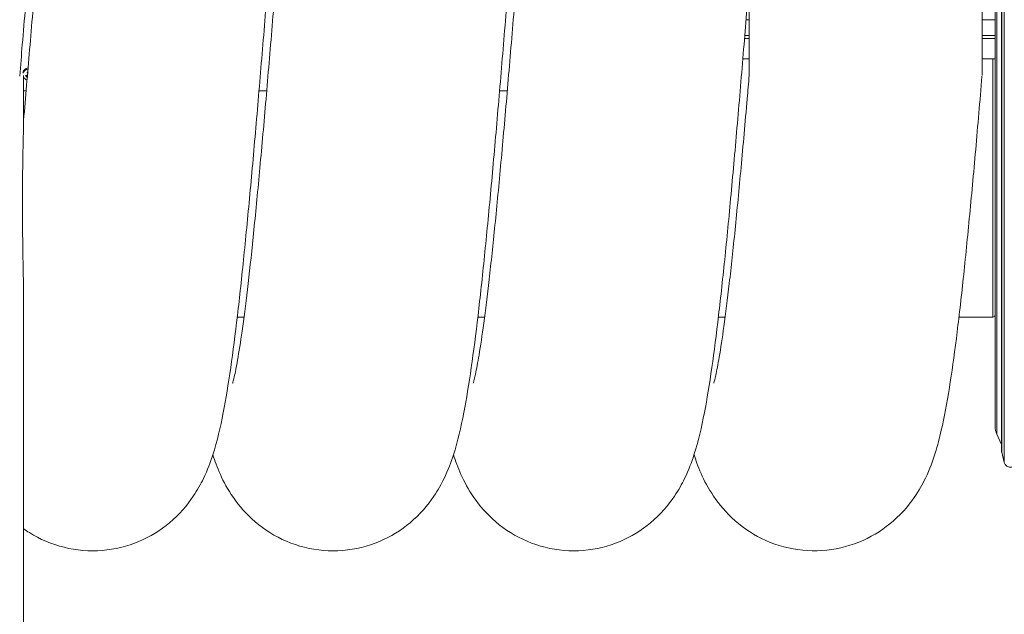
# Model space of a CAD drawing. Units: millimetres. Extents: x -3832 to 157681, y -5390 to 3327.
# Drawn here: x 18237 to 18871, y 951 to 1334 of the extents above; entities that cross this region are included whole.
import ezdxf

# ---------------------------------------------------------------- set-up
doc = ezdxf.new("R2010")
doc.units = ezdxf.units.MM
doc.layers.add('Kontur SSAWA', color=40, linetype='Continuous', lineweight=20)

# ---------------------------------------------------------------- blocks, each defined once
blk = doc.blocks.new('OP-ALALN-U_C-8-N Rzut 1')
at = {"layer": 'Kontur SSAWA'}
for p, q in [((-52.88, -151.43), (-52.88, -788.57)), ((-54.59, -158.15), (-54.59, -781.85)), ((-54.55, -157.9), (-54.55, -782.1)), ((-57.64, -169.59), (-57.64, -770.41)), ((-58.76, -765.34), (-58.76, -174.66)), ((-67.24, -539.34), (-67.24, -288.73)), ((-67.24, -288.73), (-67.24, -539.34)), ((-217.24, -539.34), (-217.24, -479.15)), ((-217.24, -503.4), (-219.24, -503.4)), ((-58.76, -503.4), (-67.24, -503.4)), ((-220.08, -513.58), (-217.24, -513.58)), ((-67.24, -513.58), (-58.76, -513.58)), ((-217.24, -515.42), (-220.23, -515.42)), ((-58.76, -515.42), (-67.24, -515.42)), ((-217.24, -528.69), (-221.33, -528.69)), ((-60.26, -528.69), (-67.24, -528.69)), ((-60.26, -528.69), (-60.26, -528.68)), ((-60.26, -528.68), (-58.76, -528.68)), ((-60.26, -695), (-60.26, -528.69)), ((-682.48, -538.65), (-682.21, -538.75)), ((-684.74, -539.34), (-684.74, -569.23)), ((-683.09, -549.18), (-684.74, -549.18)), ((-528.09, -549.18), (-533.06, -549.18)), ((-373.09, -549.18), (-378.06, -549.18)), ((-684.74, -685.63), (-684.74, -1350.74)), ((-547.09, -695), (-542.74, -695)), ((-392.09, -695), (-387.74, -695)), ((-237.09, -695), (-232.74, -695)), ((-82.09, -695), (-60.26, -695)), ((-57.64, -770.41), (-54.59, -776.96)), ((-54.55, -782.1), (-52.88, -788.57))]:
    blk.add_line(p, q, dxfattribs=at)
for centre, radius, start, end in [((-60.26, -693.5), 1.5, 270, 0), ((-46.76, -765.34), 12, 180, 205), ((-53.59, -781.85), 1, 180, 194.54308), ((-48.76, -787.5), 4.25, 194.54308, 0)]:
    blk.add_arc(centre, radius, start, end, dxfattribs=at)
for centre, major_axis, ratio, start_param, end_param in [((-208.76, -508.49), (-8.5, 0), 0.260855, 6.209853, 6.356517), ((-60.26, -528.3), (-1.5, 0), 0.260855, 1.570796, 1.793391), ((-681.26, -538.26), (-4, 0), 0.953471, 4.858088, 6.070839), ((-681.26, -538.82), (-3.84, 0), 0.953471, 4.880369, 6.036036), ((-681.26, -539.08), (-2.21, 0), 0.953471, 5.08426, 5.308238), ((-680.88, -537.03), (3.18, -5.65), 0.241905, 4.631685, 4.747142), ((-682.1, -540.12), (5.5, -1.6), 0.228915, 1.655689, 1.70562), ((-679.98, -535.47), (-4.64, 3.36), 0.70584, 1.543893, 1.600929), ((-681.26, -539.05), (1.96, 0), 0.953471, 2.005423, 2.167127), ((-682.2, -538.63), (-0.26, 0.053), 0.44745, 1.611747, 1.636441), ((-682.39, -539.06), (-0.086, -0.373), 0.661152, 2.664994, 2.69746), ((-681.26, -538.82), (-3.84, 0), 0.953471, 0.437404, 1.241306), ((-681.18, -537.67), (-6.36, -1.27), 0.211649, 1.163943, 1.34209), ((-681.26, -539.08), (-2.21, 0), 0.953471, 0.154498, 0.595849), ((-681.26, -539.05), (-1.96, 0), 0.953471, 0.175777, 0.59633), ((-681.5, -536.89), (5.37, 3.63), 0.33802, 4.194601, 4.341679), ((-681.26, -538.71), (-1.4, 0), 0.953471, 0.44678, 0.542089)]:
    blk.add_ellipse(centre, major_axis=major_axis, ratio=ratio, start_param=start_param, end_param=end_param, dxfattribs=at)
for points, knots in [([(-684.74, -568.17), (-683.44, -553.39), (-682.14, -538.12), (-679.52, -506.77), (-678.18, -490.59), (-675.51, -458.15), (-674.17, -441.78), (-671.49, -409.42), (-670.14, -393.31), (-667.44, -361.88), (-666.08, -346.46), (-663.36, -316.75), (-661.99, -302.39), (-659.24, -275.11), (-657.84, -262.13), (-655.02, -237.81), (-653.59, -226.44), (-650.6, -205.32), (-649.06, -195.6), (-645.57, -177.07), (-643.69, -168.5), (-639.49, -154.73), (-637.73, -149.65), (-633.39, -140.2), (-631.25, -136.13), (-624.68, -126.04), (-619.51, -119.74), (-610.56, -112.08), (-607.81, -110.01), (-604.89, -108.11)], [0.118205, 0.118205, 0.118205, 0.118205, 4.866997, 4.866997, 9.738675, 9.738675, 14.638236, 14.638236, 19.562623, 19.562623, 24.513103, 24.513103, 29.495749, 29.495749, 34.524848, 34.524848, 39.633076, 39.633076, 44.906024, 44.906024, 50.648782, 50.648782, 53.844277, 53.844277, 55.942059, 55.942059, 58.81766, 58.81766, 59.957447, 59.957447, 59.957447, 59.957447]), ([(-550.04, -737.59), (-550.04, -737.59), (-550.02, -737.54), (-549.86, -736.99), (-549.46, -735.52), (-548.38, -730.75), (-547.65, -727.06), (-545.95, -717.41), (-544.96, -711.08), (-542.83, -696.02), (-541.68, -687.04), (-539.3, -666.89), (-538.06, -655.56), (-535.54, -631.1), (-534.26, -617.85), (-531.67, -590), (-530.35, -575.29), (-527.72, -544.98), (-526.4, -529.27), (-523.74, -497.41), (-522.4, -481.15), (-519.73, -448.66), (-518.39, -432.31), (-515.7, -400.06), (-514.35, -384.06), (-511.65, -352.9), (-510.29, -337.65), (-507.57, -308.37), (-506.19, -294.25), (-503.43, -267.51), (-502.03, -254.83), (-499.19, -231.13), (-497.74, -220.08), (-494.7, -199.56), (-493.11, -190.14), (-489.41, -171.82), (-487.41, -163.25), (-482.49, -149.3), (-480.57, -144.53), (-476.06, -135.94), (-473.96, -132.4), (-467.38, -123.21), (-462.11, -117.37), (-453.93, -110.87), (-451.95, -109.45), (-449.89, -108.11)], [181.755177, 181.755177, 181.755177, 181.755177, 182.309256, 182.309256, 184.976459, 184.976459, 188.274918, 188.274918, 192.186975, 192.186975, 196.523784, 196.523784, 201.107411, 201.107411, 205.826421, 205.826421, 210.622572, 210.622572, 215.466751, 215.466751, 220.344467, 220.344467, 225.248932, 225.248932, 230.178156, 230.178156, 235.134218, 235.134218, 240.124398, 240.124398, 245.165402, 245.165402, 250.296038, 250.296038, 255.62244, 255.62244, 261.559344, 261.559344, 264.350246, 264.350246, 266.100278, 266.100278, 268.812411, 268.812411, 269.617631, 269.617631, 269.617631, 269.617631]), ([(-395.04, -737.59), (-395.04, -737.59), (-394.98, -737.4), (-394.64, -736.2), (-394.16, -734.31), (-392.94, -728.59), (-392.15, -724.38), (-390.34, -713.6), (-389.31, -706.7), (-387.12, -690.53), (-385.95, -681.02), (-383.53, -659.9), (-382.28, -648.13), (-379.74, -622.88), (-378.45, -609.29), (-375.84, -580.85), (-374.53, -565.89), (-371.89, -535.18), (-370.56, -519.32), (-367.9, -487.25), (-366.56, -470.94), (-363.89, -438.42), (-362.54, -422.11), (-359.85, -390.02), (-358.5, -374.14), (-355.8, -343.32), (-354.43, -328.28), (-351.7, -299.47), (-350.33, -285.63), (-347.55, -259.5), (-346.14, -247.15), (-343.28, -224.12), (-341.81, -213.43), (-338.69, -193.52), (-337.06, -184.38), (-333.02, -166.08), (-330.85, -157.26), (-324.5, -142.44), (-322.34, -138.03), (-315.66, -127.33), (-310.47, -120.73), (-301.15, -112.52), (-298.12, -110.21), (-294.89, -108.11)], [391.405633, 391.405633, 391.405633, 391.405633, 392.469718, 392.469718, 395.261082, 395.261082, 398.699243, 398.699243, 402.717196, 402.717196, 407.118419, 407.118419, 411.737455, 411.737455, 416.476174, 416.476174, 421.284157, 421.284157, 426.136237, 426.136237, 431.019933, 431.019933, 435.929616, 435.929616, 440.864147, 440.864147, 445.826532, 445.826532, 450.825522, 450.825522, 455.880911, 455.880911, 461.039751, 461.039751, 466.437862, 466.437862, 472.667226, 472.667226, 475.006613, 475.006613, 477.998011, 477.998011, 479.259702, 479.259702, 479.259702, 479.259702]), ([(-653.02, -203.47), (-653.02, -203.47), (-653.04, -203.54), (-653.23, -204.17), (-653.64, -205.71), (-654.74, -210.62), (-655.49, -214.38), (-657.2, -224.21), (-658.2, -230.63), (-660.33, -245.86), (-661.49, -254.92), (-663.88, -275.22), (-665.12, -286.62), (-667.64, -311.2), (-668.93, -324.51), (-671.52, -352.45), (-672.83, -367.2), (-675.47, -397.57), (-676.79, -413.31), (-679.25, -442.86), (-680.39, -456.7), (-682.87, -486.83), (-684.21, -503.2), (-686.12, -526.15), (-686.69, -532.94), (-687.25, -539.67)], [793.612974, 793.612974, 793.612974, 793.612974, 794.243507, 794.243507, 796.929384, 796.929384, 800.249429, 800.249429, 804.178269, 804.178269, 808.525441, 808.525441, 813.114783, 813.114783, 817.836961, 817.836961, 822.634997, 822.634997, 827.480423, 827.480423, 831.644201, 831.644201, 836.55066, 836.55066, 838.62252, 838.62252, 838.62252, 838.62252]), ([(-498.02, -203.47), (-498.02, -203.47), (-498.04, -203.54), (-498.23, -204.17), (-498.64, -205.71), (-499.74, -210.62), (-500.49, -214.38), (-502.2, -224.21), (-503.2, -230.63), (-505.33, -245.86), (-506.49, -254.92), (-508.88, -275.22), (-510.12, -286.62), (-512.64, -311.2), (-513.93, -324.51), (-516.52, -352.45), (-517.83, -367.2), (-520.47, -397.57), (-521.79, -413.31), (-524.25, -442.86), (-525.39, -456.7), (-527.87, -486.83), (-529.21, -503.2), (-531.9, -535.54), (-533.25, -551.6), (-535.95, -582.92), (-537.31, -598.28), (-540.03, -627.81), (-541.4, -642.07), (-544.16, -669.13), (-545.55, -681.99), (-548.38, -706.05), (-549.83, -717.28), (-552.83, -738.15), (-554.39, -747.75), (-557.96, -766.17), (-559.89, -774.72), (-564.34, -788.52), (-566.16, -793.48), (-570.58, -802.59), (-572.7, -806.42), (-579.24, -816.11), (-584.44, -822.21), (-596.48, -832.26), (-603.22, -836.45), (-617.87, -842.62), (-625.98, -844.62), (-642.32, -845.94), (-650.75, -845.25), (-666.65, -841.32), (-674.3, -838.03), (-682.29, -833.05), (-683.53, -832.22), (-684.74, -831.36)], [583.9562, 583.9562, 583.9562, 583.9562, 584.586734, 584.586734, 587.272612, 587.272612, 590.592657, 590.592657, 594.521497, 594.521497, 598.868669, 598.868669, 603.458011, 603.458011, 608.180189, 608.180189, 612.978225, 612.978225, 617.823652, 617.823652, 621.987427, 621.987427, 626.893886, 626.893886, 631.820243, 631.820243, 636.773014, 636.773014, 641.758725, 641.758725, 646.792623, 646.792623, 651.909781, 651.909781, 657.203664, 657.203664, 663.019883, 663.019883, 666.057386, 666.057386, 667.997893, 667.997893, 670.798726, 670.798726, 673.319433, 673.319433, 675.895141, 675.895141, 678.491248, 678.491248, 681.086325, 681.086325, 681.575664, 681.575664, 681.575664, 681.575664]), ([(-343.02, -203.47), (-343.02, -203.47), (-343.04, -203.54), (-343.23, -204.17), (-343.64, -205.71), (-344.74, -210.62), (-345.49, -214.39), (-347.2, -224.22), (-348.2, -230.63), (-350.33, -245.86), (-351.49, -254.93), (-353.88, -275.23), (-355.12, -286.63), (-357.64, -311.21), (-358.93, -324.51), (-361.52, -352.45), (-362.83, -367.2), (-365.47, -397.58), (-366.79, -413.31), (-369.25, -442.86), (-370.39, -456.7), (-372.87, -486.83), (-374.21, -503.2), (-376.9, -535.54), (-378.25, -551.6), (-380.95, -582.92), (-382.31, -598.28), (-385.03, -627.81), (-386.4, -642.07), (-389.16, -669.13), (-390.55, -681.99), (-393.38, -706.05), (-394.83, -717.28), (-397.83, -738.15), (-399.39, -747.75), (-402.96, -766.17), (-404.89, -774.72), (-409.34, -788.52), (-411.16, -793.48), (-415.58, -802.59), (-417.7, -806.42), (-424.24, -816.11), (-429.44, -822.21), (-441.48, -832.26), (-448.22, -836.45), (-462.87, -842.62), (-470.98, -844.62), (-487.32, -845.94), (-495.75, -845.25), (-511.65, -841.32), (-519.3, -838.03), (-532.74, -829.65), (-538.66, -824.47), (-548.04, -813.91), (-551.63, -808.5), (-557.1, -798.6), (-559.05, -794.04), (-561.43, -787.72), (-562.14, -785.69), (-562.78, -783.69)], [374.299426, 374.299426, 374.299426, 374.299426, 374.930264, 374.930264, 377.616216, 377.616216, 380.936346, 380.936346, 384.865253, 384.865253, 389.212465, 389.212465, 393.80183, 393.80183, 398.52402, 398.52402, 403.322064, 403.322064, 408.167495, 408.167495, 412.330653, 412.330653, 417.237116, 417.237116, 422.163473, 422.163473, 427.116244, 427.116244, 432.101956, 432.101956, 437.135853, 437.135853, 442.253011, 442.253011, 447.546895, 447.546895, 453.363114, 453.363114, 456.400615, 456.400615, 458.341121, 458.341121, 461.141954, 461.141954, 463.66266, 463.66266, 466.238368, 466.238368, 468.834475, 468.834475, 471.429553, 471.429553, 474.021159, 474.021159, 476.561769, 476.561769, 479.144889, 479.144889, 480.425098, 480.425098, 480.425098, 480.425098]), ([(-216.78, -473.57), (-218.04, -488.86), (-219.3, -504.21), (-221.9, -535.55), (-223.25, -551.62), (-225.95, -582.94), (-227.31, -598.29), (-230.03, -627.82), (-231.4, -642.08), (-234.16, -669.14), (-235.55, -681.99), (-238.39, -706.05), (-239.83, -717.29), (-242.83, -738.16), (-244.39, -747.75), (-247.96, -766.17), (-249.89, -774.73), (-254.34, -788.53), (-256.17, -793.48), (-260.59, -802.59), (-262.7, -806.42), (-269.24, -816.11), (-274.44, -822.21), (-286.49, -832.26), (-293.22, -836.45), (-307.87, -842.62), (-315.98, -844.63), (-332.33, -845.94), (-340.76, -845.25), (-356.65, -841.31), (-364.31, -838.02), (-377.74, -829.65), (-383.67, -824.47), (-393.04, -813.91), (-396.63, -808.49), (-402.1, -798.6), (-404.05, -794.04), (-406.44, -787.72), (-407.14, -785.68), (-407.78, -783.69)], [202.978614, 202.978614, 202.978614, 202.978614, 207.581596, 207.581596, 212.50795, 212.50795, 217.460729, 217.460729, 222.44645, 222.44645, 227.480363, 227.480363, 232.59755, 232.59755, 237.891503, 237.891503, 243.707969, 243.707969, 246.744939, 246.744939, 248.684979, 248.684979, 251.485594, 251.485594, 254.006296, 254.006296, 256.582013, 256.582013, 259.17812, 259.17812, 261.773197, 261.773197, 264.364801, 264.364801, 266.905399, 266.905399, 269.488561, 269.488561, 270.768324, 270.768324, 270.768324, 270.768324]), ([(-682.36, -537.51), (-682.37, -537.51), (-682.38, -537.5), (-682.4, -537.49), (-682.41, -537.47), (-682.44, -537.44), (-682.45, -537.42), (-682.48, -537.38), (-682.49, -537.36), (-682.5, -537.34)], [0.0701954, 0.0701954, 0.0701954, 0.0701954, 0.07644471, 0.07644471, 0.08406631, 0.08406631, 0.09169019, 0.09169019, 0.09840428, 0.09840428, 0.09840428, 0.09840428]), ([(-240.04, -737.59), (-240.04, -737.59), (-240, -737.47), (-239.73, -736.54), (-239.28, -734.81), (-238.12, -729.46), (-237.34, -725.45), (-235.58, -715.11), (-234.57, -708.44), (-232.4, -692.69), (-231.23, -683.38), (-228.83, -662.63), (-227.58, -651.03), (-225.05, -626.08), (-223.76, -612.62), (-221.16, -584.4), (-219.85, -569.54), (-218.1, -549.32), (-217.67, -544.26), (-217.24, -539.17)], [601.057029, 601.057029, 601.057029, 601.057029, 601.921227, 601.921227, 604.664082, 604.664082, 608.048715, 608.048715, 612.026843, 612.026843, 616.404106, 616.404106, 621.010001, 621.010001, 625.74138, 625.74138, 630.544929, 630.544929, 632.128005, 632.128005, 632.128005, 632.128005]), ([(-682.88, -540.1), (-682.89, -540.11), (-682.9, -540.13), (-682.92, -540.15), (-682.95, -540.17), (-682.98, -540.2), (-683.01, -540.22), (-683.05, -540.25), (-683.07, -540.26), (-683.09, -540.26)], [0.0701954, 0.0701954, 0.0701954, 0.0701954, 0.07644471, 0.07644471, 0.08406631, 0.08406631, 0.09169019, 0.09169019, 0.09840428, 0.09840428, 0.09840428, 0.09840428]), ([(-682.24, -539.22), (-682.26, -539.24), (-682.28, -539.25), (-682.32, -539.26), (-682.34, -539.26), (-682.36, -539.27)], [0.05958237, 0.05958237, 0.05958237, 0.05958237, 0.06640205, 0.06640205, 0.07177154, 0.07177154, 0.07177154, 0.07177154]), ([(-67.25, -539.67), (-68.61, -555.79), (-69.97, -571.68), (-72.68, -602.4), (-74.05, -617.33), (-76.78, -645.89), (-78.16, -659.59), (-80.94, -685.42), (-82.35, -697.6), (-85.24, -720.3), (-86.72, -730.82), (-89.87, -750.45), (-91.54, -759.45), (-95.8, -777.87), (-98.08, -786.99), (-105.56, -802.58), (-107.91, -806.84), (-114.94, -816.97), (-120.25, -823.03), (-132.48, -832.93), (-139.28, -837.02), (-154.06, -842.97), (-162.21, -844.85), (-178.59, -845.9), (-187, -845.07), (-202.82, -840.88), (-210.41, -837.47), (-223.67, -828.92), (-229.49, -823.67), (-238.64, -813.09), (-242.11, -807.71), (-247.44, -797.88), (-249.34, -793.34), (-251.59, -787.27), (-252.21, -785.46), (-252.78, -783.69)], [0, 0, 0, 0, 4.96137, 4.96137, 9.926807, 9.926807, 14.930412, 14.930412, 19.993534, 19.993534, 25.168041, 25.168041, 30.608183, 30.608183, 37.020084, 37.020084, 39.166725, 39.166725, 41.958847, 41.958847, 44.477772, 44.477772, 47.056141, 47.056141, 49.652245, 49.652245, 52.247364, 52.247364, 54.83801, 54.83801, 57.375043, 57.375043, 59.97221, 59.97221, 61.111417, 61.111417, 61.111417, 61.111417]), ([(-684.74, -569.23), (-684.74, -569.42), (-684.74, -569.67), (-684.75, -570.54), (-684.77, -571.3), (-684.84, -574.68), (-684.94, -578.37), (-685.21, -590.16), (-685.46, -603.33), (-685.51, -631.1), (-685.34, -644.11), (-684.96, -666.4), (-684.74, -676.36), (-684.74, -685.63)], [-17.688854, -17.688854, -17.688854, -17.688854, -17.505014, -17.505014, -17.103366, -17.103366, -15.707865, -15.707865, -11.417525, -11.417525, -7.820018, -7.820018, -4.901597, -4.901597, -4.901597, -4.901597])]:
    blk.add_open_spline(points, degree=3, knots=knots, dxfattribs=at)
for points, weights in [([(-682.36, -537.51), (-682.22, -537.53), (-682.1, -537.55)], [1.00328287274, 1.01110068987, 1.00735079718]), ([(-682.88, -540.1), (-682.64, -539.69), (-682.46, -539.4)], [1.00328287274, 1.01529400733, 1]), ([(-682.46, -539.4), (-682.35, -539.31), (-682.27, -539.24)], [1, 1.09411056038, 1.18706003077])]:
    blk.add_rational_spline(points, weights, degree=2, dxfattribs=at)

msp = doc.modelspace()

# ---------------------------------------------------------------- block references
at = {"layer": 'Kontur SSAWA'}
msp.add_blockref('OP-ALALN-U_C-8-N Rzut 1', (18923.89, 1837.45), dxfattribs=at)

doc.saveas('drawing.dxf')
